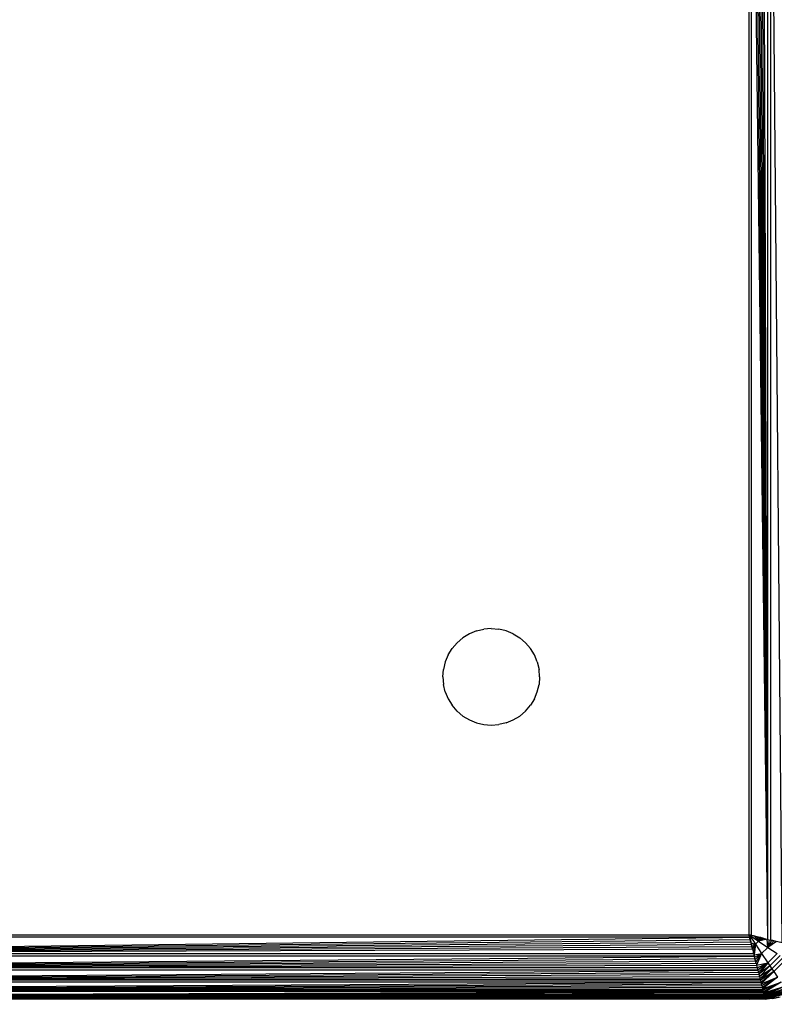
# Model space of a CAD drawing. Units: millimetres. Extents: x 10662 to 17674, y -1070 to 4269.
# Drawn here: x 14489 to 14535, y 446 to 507 of the extents above; entities that cross this region are included whole.
import ezdxf

# ---------------------------------------------------------------- set-up
doc = ezdxf.new("R2010")
doc.units = ezdxf.units.MM
doc.layers.add('Strefa bezpieczna', color=8, linetype='Continuous')
doc.dimstyles.get("Standard").update_dxf_attribs({"dimtxt": 180, "dimasz": 180, "dimexe": 0.18, "dimexo": 0.0625, "dimgap": 200, "dimtad": 0, "dimtih": 1, "dimtoh": 1, "dimlfac": 0.001, "dimzin": 0, "dimdsep": 46, "dimtxsty": 'Standard', "dimcen": 0.09, "dimse1": 1, "dimse2": 1, "dimadec": 0, "dimazin": 0, "dimtfac": 1, "dimtdec": 4, "dimtofl": 0, "dimtmove": 0, "dimatfit": 3, "dimfxl": 1, "dimtolj": 1, "dimtzin": 0, "dimarcsym": 0})

# ---------------------------------------------------------------- blocks, each defined once
blk = doc.blocks.new('*D25')
at = {"layer": 'Defpoints', "color": 0}
for p in [(17006.364, 2825.906), (10900.66, -1069.594), (15517.263, -1069.594)]:
    blk.add_point(p, dxfattribs=at)
at = {"layer": 'Strefa bezpieczna', "color": 0, "lineweight": -2}
for p, q in [((10900.66, 2645.906), (10900.66, 1168.156)), ((10900.66, -889.594), (10900.66, 588.156))]:
    blk.add_line(p, q, dxfattribs=at)
at = {"layer": 'Strefa bezpieczna', "color": 0}
for points in [[(10930.66, 2645.906), (10870.66, 2645.906), (10900.66, 2825.906)], [(10870.66, -889.594), (10930.66, -889.594), (10900.66, -1069.594)]]:
    blk.add_solid(points, dxfattribs=at)
at = {"layer": 'Strefa bezpieczna', "color": 0, "insert": (10900.66, 878.156), "char_height": 180, "attachment_point": 5}
blk.add_mtext('\\A1;3.90', dxfattribs=at)
blk = doc.blocks.new('*D26')
at = {"layer": 'Defpoints', "color": 0}
for p in [(15663.615, 1427.384), (11738.906, 348.562), (15691.903, 348.562)]:
    blk.add_point(p, dxfattribs=at)
at = {"layer": 'Strefa bezpieczna', "color": 0, "lineweight": -2}
for p, q in [((11738.906, 1247.384), (11738.906, 1177.973)), ((11738.906, 528.562), (11738.906, 597.973))]:
    blk.add_line(p, q, dxfattribs=at)
at = {"layer": 'Strefa bezpieczna', "color": 0}
for points in [[(11768.906, 1247.384), (11708.906, 1247.384), (11738.906, 1427.384)], [(11708.906, 528.562), (11768.906, 528.562), (11738.906, 348.562)]]:
    blk.add_solid(points, dxfattribs=at)
at = {"layer": 'Strefa bezpieczna', "color": 0, "insert": (11738.906, 887.973), "char_height": 180, "attachment_point": 5}
blk.add_mtext('\\A1;1.08', dxfattribs=at)

msp = doc.modelspace()

# ---------------------------------------------------------------- linework, layer by layer
for p, q in [((14535.079, 449.679), (14534.78, 532.192)), ((14535.079, 449.679), (14535.079, 532.267)), ((14535.954, 449.46), (14535.228, 532.304)), ((14535.228, 532.304), (14535.228, 449.642)), ((14533.904, 449.973), (14533.904, 531.973)), ((14535.079, 449.679), (14534.046, 532.008)), ((14534.046, 532.008), (14534.046, 449.937)), ((14535.079, 449.679), (14534.19, 532.044)), ((14535.079, 449.679), (14534.336, 532.081)), ((14535.079, 449.679), (14534.483, 532.118)), ((14535.079, 449.679), (14534.631, 532.155)), ((14516.542, 468.646), (14516.14, 468.4)), ((14516.976, 468.826), (14516.542, 468.646)), ((14516.976, 468.826), (14517.434, 468.936)), ((14517.904, 468.973), (14517.434, 468.936)), ((14517.904, 468.973), (14518.373, 468.936)), ((14518.831, 468.826), (14518.373, 468.936)), ((14519.265, 468.646), (14518.831, 468.826)), ((14519.265, 468.646), (14519.667, 468.4)), ((14515.782, 468.094), (14515.476, 467.736)), ((14515.782, 468.094), (14516.14, 468.4)), ((14520.025, 468.094), (14519.667, 468.4)), ((14520.025, 468.094), (14520.331, 467.736)), ((14515.231, 467.335), (14515.476, 467.736)), ((14520.577, 467.335), (14520.331, 467.736)), ((14515.05, 466.9), (14514.94, 466.442)), ((14515.231, 467.335), (14515.05, 466.9)), ((14520.757, 466.9), (14520.577, 467.335)), ((14520.757, 466.9), (14520.867, 466.442)), ((14514.904, 465.973), (14514.94, 466.442)), ((14520.904, 465.973), (14520.867, 466.442)), ((14514.904, 465.973), (14514.94, 465.503)), ((14520.904, 465.973), (14520.867, 465.503)), ((14515.05, 465.046), (14514.94, 465.503)), ((14515.05, 465.046), (14515.231, 464.611)), ((14520.577, 464.611), (14520.757, 465.046)), ((14520.757, 465.046), (14520.867, 465.503)), ((14515.231, 464.611), (14515.476, 464.209)), ((14520.577, 464.611), (14520.331, 464.209)), ((14515.782, 463.851), (14515.476, 464.209)), ((14515.782, 463.851), (14516.14, 463.546)), ((14520.025, 463.851), (14519.667, 463.546)), ((14520.025, 463.851), (14520.331, 464.209)), ((14516.14, 463.546), (14516.542, 463.3)), ((14516.542, 463.3), (14516.976, 463.12)), ((14518.831, 463.12), (14519.265, 463.3)), ((14519.265, 463.3), (14519.667, 463.546)), ((14516.976, 463.12), (14517.434, 463.01)), ((14517.434, 463.01), (14517.904, 462.973)), ((14517.904, 462.973), (14518.373, 463.01)), ((14518.831, 463.12), (14518.373, 463.01)), ((14451.61, 448.797), (14533.939, 449.83)), ((14533.939, 449.83), (14451.868, 449.83)), ((14451.904, 449.973), (14533.904, 449.973)), ((14533.939, 449.83), (14533.904, 449.973)), ((14534.046, 449.937), (14533.904, 449.973)), ((14533.904, 449.973), (14534.492, 449.58)), ((14533.904, 449.973), (14534.296, 449.385)), ((14533.904, 449.973), (14534.012, 449.54)), ((14533.975, 449.686), (14533.939, 449.83)), ((14534.046, 449.937), (14535.079, 449.679)), ((14534.046, 449.937), (14534.19, 449.901)), ((14534.085, 449.927), (14534.046, 449.937)), ((14534.19, 449.901), (14534.085, 449.927)), ((14534.254, 449.885), (14534.19, 449.901)), ((14534.19, 449.901), (14534.336, 449.865)), ((14534.492, 449.58), (14534.254, 449.885)), ((14534.336, 449.865), (14534.254, 449.885)), ((14534.41, 449.846), (14534.336, 449.865)), ((14534.336, 449.865), (14534.483, 449.828)), ((14534.41, 449.846), (14534.492, 449.58)), ((14534.483, 449.828), (14534.41, 449.846)), ((14534.555, 449.81), (14534.483, 449.828)), ((14534.483, 449.828), (14534.631, 449.791)), ((14534.555, 449.81), (14534.492, 449.58)), ((14534.687, 449.777), (14534.492, 449.58)), ((14534.807, 449.747), (14534.492, 449.58)), ((14535.025, 449.692), (14534.492, 449.58)), ((14534.631, 449.791), (14534.555, 449.81)), ((14534.687, 449.777), (14534.631, 449.791)), ((14534.78, 449.754), (14534.687, 449.777)), ((14534.78, 449.754), (14535.079, 449.679)), ((14534.807, 449.747), (14534.78, 449.754)), ((14535.075, 449.191), (14535.025, 449.692)), ((14451.61, 448.797), (14533.975, 449.686)), ((14451.61, 448.797), (14534.012, 449.54)), ((14451.61, 448.797), (14534.048, 449.393)), ((14451.61, 448.797), (14534.085, 449.245)), ((14451.61, 448.797), (14534.123, 449.096)), ((14534.012, 449.54), (14533.975, 449.686)), ((14534.048, 449.393), (14534.012, 449.54)), ((14534.03, 449.466), (14534.296, 449.385)), ((14534.085, 449.245), (14534.048, 449.393)), ((14534.066, 449.321), (14534.296, 449.385)), ((14534.123, 449.096), (14534.085, 449.245)), ((14534.296, 449.385), (14534.099, 449.189)), ((14534.123, 449.096), (14534.197, 448.797)), ((14534.129, 449.07), (14534.296, 449.385)), ((14534.184, 448.852), (14534.296, 449.385)), ((14534.296, 449.385), (14534.216, 448.725)), ((14534.492, 449.58), (14534.296, 449.385)), ((14534.296, 449.385), (14534.685, 448.802)), ((14534.492, 449.58), (14535.075, 449.191)), ((14535.075, 449.191), (14534.685, 448.802)), ((14535.151, 449.661), (14535.075, 449.191)), ((14535.293, 449.625), (14535.075, 449.191)), ((14535.449, 449.586), (14535.075, 449.191)), ((14535.617, 449.544), (14535.075, 449.191)), ((14535.075, 449.191), (14535.645, 448.807)), ((14535.079, 449.679), (14535.228, 449.642)), ((14535.954, 449.46), (14535.228, 449.642)), ((14535.293, 449.625), (14535.228, 449.642)), ((14535.228, 449.642), (14535.376, 449.605)), ((14535.376, 449.605), (14535.293, 449.625)), ((14535.449, 449.586), (14535.376, 449.605)), ((14535.376, 449.605), (14535.523, 449.568)), ((14535.523, 449.568), (14535.449, 449.586)), ((14451.391, 447.923), (14534.235, 448.649)), ((14451.391, 447.923), (14534.272, 448.5)), ((14534.235, 448.649), (14451.572, 448.649)), ((14534.197, 448.797), (14451.61, 448.797)), ((14534.235, 448.649), (14534.197, 448.797)), ((14534.216, 448.725), (14534.685, 448.802)), ((14534.272, 448.5), (14534.235, 448.649)), ((14534.251, 448.583), (14534.685, 448.802)), ((14534.308, 448.353), (14534.272, 448.5)), ((14534.685, 448.802), (14534.29, 448.427)), ((14534.332, 448.259), (14534.685, 448.802)), ((14534.685, 448.802), (14534.377, 448.079)), ((14534.685, 448.802), (14535.069, 448.231)), ((14535.645, 448.807), (14535.069, 448.231)), ((14535.831, 448.682), (14535.194, 448.046)), ((14536.013, 448.558), (14535.318, 447.863)), ((14451.391, 447.923), (14534.308, 448.353)), ((14451.391, 447.923), (14534.345, 448.208)), ((14451.391, 447.923), (14534.377, 448.079)), ((14534.416, 447.922), (14451.391, 447.923)), ((14534.345, 448.208), (14534.308, 448.353)), ((14534.345, 448.208), (14534.377, 448.079)), ((14534.377, 448.079), (14535.069, 448.231)), ((14534.377, 448.079), (14534.416, 447.922)), ((14534.416, 447.922), (14535.069, 448.231)), ((14534.416, 447.922), (14534.451, 447.784)), ((14535.069, 448.231), (14534.451, 447.784)), ((14534.485, 447.648), (14535.069, 448.231)), ((14535.069, 448.231), (14534.518, 447.516)), ((14535.194, 448.046), (14534.518, 447.516)), ((14535.194, 448.046), (14534.55, 447.388)), ((14535.318, 447.863), (14534.55, 447.388)), ((14534.581, 447.264), (14535.318, 447.863)), ((14535.318, 447.863), (14534.611, 447.144)), ((14535.069, 448.231), (14535.194, 448.046)), ((14535.194, 448.046), (14535.318, 447.863)), ((14535.318, 447.863), (14535.44, 447.684)), ((14536.192, 448.436), (14535.44, 447.684)), ((14451.196, 447.144), (14534.451, 447.784)), ((14451.196, 447.144), (14534.485, 447.648)), ((14451.196, 447.144), (14534.518, 447.516)), ((14451.196, 447.144), (14534.55, 447.388)), ((14451.196, 447.144), (14534.581, 447.264)), ((14534.451, 447.784), (14451.356, 447.784)), ((14534.451, 447.784), (14534.485, 447.648)), ((14534.485, 447.648), (14534.518, 447.516)), ((14534.518, 447.516), (14534.55, 447.388)), ((14534.55, 447.388), (14534.581, 447.264)), ((14534.581, 447.264), (14534.611, 447.144)), ((14535.44, 447.684), (14534.611, 447.144)), ((14534.639, 447.029), (14535.44, 447.684)), ((14535.44, 447.684), (14534.667, 446.92)), ((14534.667, 446.92), (14535.675, 447.342)), ((14535.675, 447.342), (14534.693, 446.816)), ((14534.717, 446.717), (14535.675, 447.342)), ((14535.675, 447.342), (14534.74, 446.625)), ((14535.44, 447.684), (14535.675, 447.342)), ((14451.045, 446.538), (14534.639, 447.029)), ((14451.045, 446.538), (14534.667, 446.92)), ((14451.045, 446.538), (14534.693, 446.816)), ((14451.045, 446.538), (14534.717, 446.717)), ((14534.639, 447.029), (14451.168, 447.03)), ((14534.611, 447.144), (14451.196, 447.144)), ((14534.611, 447.144), (14534.639, 447.029)), ((14534.639, 447.029), (14534.667, 446.92)), ((14534.667, 446.92), (14534.693, 446.816)), ((14534.693, 446.816), (14534.717, 446.717)), ((14534.717, 446.717), (14534.74, 446.625)), ((14534.74, 446.625), (14535.893, 447.028)), ((14535.893, 447.028), (14534.762, 446.538)), ((14534.783, 446.453), (14535.893, 447.028)), ((14535.893, 447.028), (14534.804, 446.369)), ((14534.804, 446.369), (14536.085, 446.756)), ((14536.085, 446.756), (14534.822, 446.297)), ((14534.838, 446.236), (14536.085, 446.756)), ((14536.085, 446.756), (14534.851, 446.184)), ((14536.167, 446.641), (14534.851, 446.184)), ((14534.862, 446.14), (14536.167, 446.641)), ((14450.948, 446.149), (14534.783, 446.453)), ((14450.948, 446.149), (14534.801, 446.383)), ((14450.948, 446.149), (14534.818, 446.315)), ((14450.948, 446.149), (14534.833, 446.254)), ((14450.948, 446.149), (14534.847, 446.198)), ((14534.859, 446.149), (14450.948, 446.149)), ((14534.783, 446.453), (14451.025, 446.457)), ((14451.045, 446.538), (14534.74, 446.625)), ((14534.762, 446.538), (14451.045, 446.538)), ((14534.64, 446.07), (14451.227, 446.062)), ((14451.904, 445.973), (14534.64, 446.07)), ((14534.222, 446.015), (14534.64, 446.07)), ((14534.64, 446.07), (14534.872, 446.1)), ((14534.64, 446.07), (14534.879, 446.07)), ((14534.74, 446.625), (14534.762, 446.538)), ((14534.762, 446.538), (14534.783, 446.453)), ((14534.783, 446.453), (14534.801, 446.383)), ((14534.818, 446.315), (14534.801, 446.383)), ((14534.833, 446.254), (14534.818, 446.315)), ((14534.847, 446.198), (14534.833, 446.254)), ((14534.859, 446.149), (14534.847, 446.198)), ((14534.872, 446.1), (14534.859, 446.149)), ((14534.862, 446.14), (14536.237, 446.542)), ((14534.872, 446.1), (14534.939, 446.109)), ((14534.879, 446.07), (14534.872, 446.1)), ((14536.237, 446.542), (14534.876, 446.085)), ((14534.886, 446.044), (14534.879, 446.07)), ((14536.237, 446.542), (14534.886, 446.044)), ((14536.294, 446.462), (14534.886, 446.044)), ((14534.892, 446.02), (14536.294, 446.462)), ((14534.892, 446.02), (14536.336, 446.404)), ((14536.336, 446.404), (14534.897, 445.997)), ((14536.336, 446.404), (14534.902, 445.98)), ((14534.902, 445.98), (14536.362, 446.368)), ((14534.902, 445.98), (14535.831, 446.12)), ((14535.904, 446.509), (14534.939, 446.109)), ((14535.373, 446.01), (14535.831, 446.12)), ((14451.904, 445.973), (14534.222, 446.015)), ((14533.904, 445.973), (14451.904, 445.973)), ((14533.904, 445.973), (14534.222, 446.015)), ((14534.904, 445.973), (14533.904, 445.973)), ((14534.222, 446.015), (14534.893, 446.015)), ((14535.373, 446.01), (14534.902, 445.98)), ((14535.373, 446.01), (14534.904, 445.973))]:
    msp.add_line(p, q)

# ---------------------------------------------------------------- dimensions: what is measured, and where the dimension line sits
at = {"layer": 'Strefa bezpieczna'}
dim = msp.add_linear_dim(base=(10900.66, -1069.594), p1=(17006.364, 2825.906), p2=(15517.263, -1069.594), angle=90, dimstyle='Standard', override={"dimlfac": 0.001}, dxfattribs=at)
dim.commit()
dim.dimension.update_dxf_attribs({"geometry": '*D25', "text_midpoint": (10900.66, 878.156)})
dim = msp.add_linear_dim(base=(11738.906, 348.562), p1=(15663.615, 1427.384), p2=(15691.903, 348.562), angle=90, dimstyle='Standard', override={"dimlfac": 0.001}, dxfattribs=at)
dim.commit()
dim.dimension.update_dxf_attribs({"geometry": '*D26', "text_midpoint": (11738.906, 887.973), "dimtype": 160})

doc.saveas('drawing.dxf')
